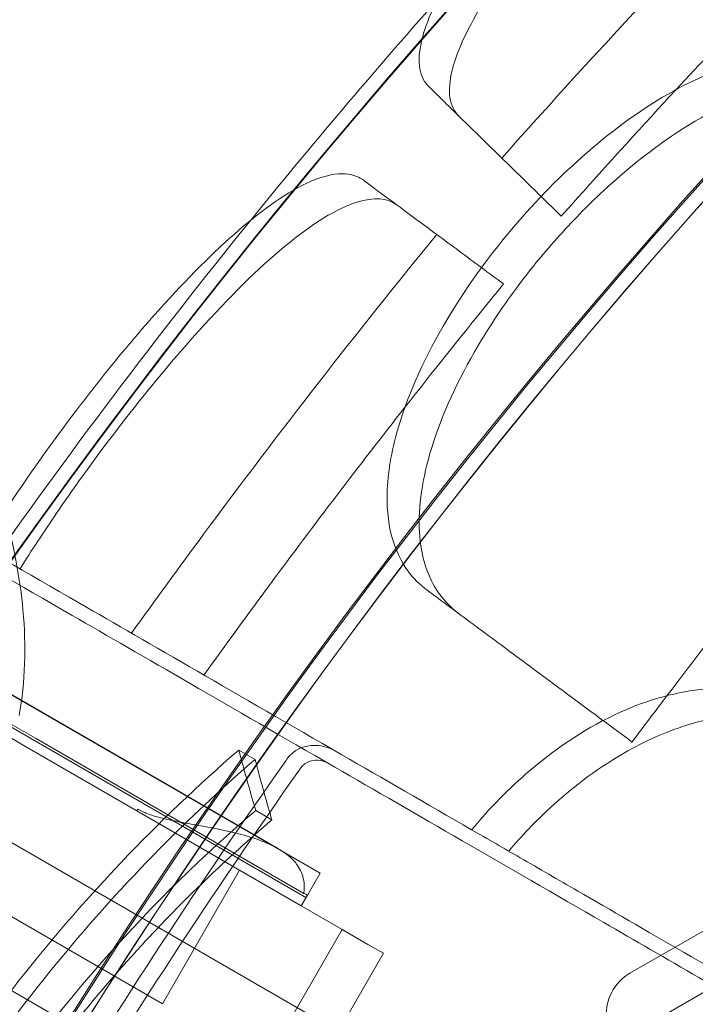
# Model space of a CAD drawing. Units: millimetres. Extents: x 0 to 41237, y -4212 to 7354.
# Drawn here: x 31777 to 31920, y 1936 to 2144 of the extents above; entities that cross this region are included whole.
import ezdxf

# ---------------------------------------------------------------- set-up
doc = ezdxf.new("R2010")
doc.units = ezdxf.units.MM
doc.layers.add('BT', color=7, linetype='Continuous')
doc.dimstyles.new('MURAT', dxfattribs={"dimtxt": 150, "dimasz": 150, "dimexe": 0, "dimexo": 50, "dimgap": 50, "dimtad": 1, "dimdec": 0, "dimtxsty": 'Standard', "dimcen": 0, "dimclrd": 256, "dimadec": 0, "dimazin": 0, "dimtfac": 1, "dimtdec": 0, "dimtix": 1, "dimtmove": 0, "dimatfit": 3, "dimfxl": 1, "dimarcsym": 0})

# ---------------------------------------------------------------- blocks, each defined once
blk = doc.blocks.new('A$C495F420D')
at = {"color": 0, "linetype": 'Continuous', "lineweight": 0}
for p, q in [((7909.76, 6483.95), (7000.43, 5958.95)), ((6121.15, 6479.63), (6952.53, 5999.63)), ((6981.01, 5958.95), (6101.99, 6466.45)), ((6967.51, 5935.57), (6088.49, 6443.07)), ((6116.89, 6442.25), (6922.29, 5977.25)), ((6895.49, 6033.19), (6550.1, 6232.6)), ((6623.24, 6196.61), (6955.5, 6004.77)), ((6847.69, 6067.09), (6946.75, 6009.9)), ((6894.22, 6030.99), (6843.21, 6060.44)), ((6952.1, 6000.51), (6895.49, 6033.19)), ((6916.89, 6017.9), (6894.22, 6030.99)), ((6938.38, 6030.71), (6941.8, 6028.74)), ((6916.89, 6017.9), (6951.53, 5997.9)), ((6941.94, 6017.97), (6945.35, 6016)), ((6938.54, 6005.4), (6922.29, 5977.25)), ((6952.84, 6000.16), (6955.5, 6004.77)), ((6951.53, 5997.9), (6952.84, 6000.16)), ((6960.19, 5992.9), (6951.53, 5997.9)), ((7042.5, 5996.17), (7020.85, 5983.67)), ((6927.69, 5936.61), (6960.19, 5992.9)), ((6960.19, 5992.9), (6965.61, 5989.77)), ((6968.85, 5987.9), (6965.61, 5989.77)), ((6936.35, 5931.61), (6968.85, 5987.9))]:
    blk.add_line(p, q, dxfattribs=at)
for centre, radius, start, end in [((7996.94, 5286.76), 1356.13, 91.18307, 148.81693), ((7996.94, 5286.76), 1356, 91.18318, 148.81682), ((7996.94, 5286.76), 1356, 91.18318, 148.81682), ((7996.94, 5286.76), 1292.3, 91.24151, 148.75849), ((7996.94, 5286.76), 1291.98, 91.24182, 148.75818), ((7996.94, 5286.76), 1289.02, 91.1113, 148.8887), ((7996.94, 5286.76), 1288.98, 91.11133, 148.88867), ((7996.94, 5286.76), 1359.13, 138.43071, 140.98661), ((7996.94, 5286.76), 1359.13, 140.98661, 148.94604), ((7996.94, 5286.76), 1284.43, 144.72883, 148.88473), ((7996.94, 5286.76), 1280.98, 144.7146, 149.01593), ((7025.85, 5975.01), 10, 120, 210)]:
    blk.add_arc(centre, radius, start, end, dxfattribs=at)
at = {"color": 0, "linetype": 'Continuous', "lineweight": 0, "extrusion": (0, 0, -1)}
blk.add_ellipse((6919.1, 6021.71), major_axis=(43.3, -25), ratio=0.06, start_param=0.643501, end_param=0.670031, dxfattribs=at)
at = {"color": 0, "linetype": 'Continuous', "lineweight": 0}
for points, knots in [([(7090.27, 6284.89), (7088.31, 6286.81), (7085.2, 6287.27), (7076.59, 6285.24), (7070.94, 6282.48), (7058.24, 6274.16), (7051.36, 6268.85), (7039.81, 6258.89), (7035.49, 6254.95), (7027.95, 6247.75), (7024.76, 6244.61), (7021.4, 6241.18), (7021.19, 6240.97), (7020.98, 6240.75), (7017.84, 6237.54), (7014.76, 6234.28), (7007.74, 6226.62), (7003.92, 6222.25), (6994.13, 6210.45), (6988.87, 6203.38), (6981.18, 6191.17), (6978.62, 6186), (6975.94, 6176.99), (6976.1, 6173.39), (6978.04, 6170.88), (6978.23, 6170.67), (6978.43, 6170.48)], [-12.986639, -12.986639, -12.986639, -12.986639, -9.866273, -9.866273, -6.465865, -6.465865, -3.2744, -3.2744, -1.43478, -1.43478, -0.087395, -0.087395, 0.00338, 0.00338, 0.00338, 1.351854, 1.351854, 3.170884, 3.170884, 6.378458, 6.378458, 9.36717, 9.36717, 12.667155, 12.667155, 12.990018, 12.990018, 12.990018, 12.990018]), ([(6984.74, 6164.31), (6984.51, 6164.53), (6984.3, 6164.77), (6982.44, 6167.32), (6982.36, 6170.91), (6985.22, 6179.9), (6987.85, 6185.05), (6995.67, 6197.21), (7000.98, 6204.26), (7010.79, 6215.97), (7014.58, 6220.29), (7021.53, 6227.84), (7024.57, 6231.05), (7027.67, 6234.22), (7028.12, 6234.68), (7028.57, 6235.14), (7032.22, 6238.84), (7035.45, 6242.01), (7043.25, 6249.44), (7047.78, 6253.55), (7059.41, 6263.52), (7066.16, 6268.7), (7078.6, 6276.74), (7084.09, 6279.34), (7092.04, 6280.96), (7094.81, 6280.46), (7096.58, 6278.72)], [-13.002606, -13.002606, -13.002606, -13.002606, -12.629798, -12.629798, -9.321309, -9.321309, -6.332731, -6.332731, -3.127567, -3.127567, -1.329871, -1.329871, 0, 0, 0, 0.194262, 0.194262, 1.558965, 1.558965, 3.498145, 3.498145, 6.685186, 6.685186, 10.113726, 10.113726, 13.005844, 13.005844, 13.005844, 13.005844]), ([(6993.84, 6155.42), (7011.54, 6175.36), (7029.73, 6194.89), (7067.03, 6233.05), (7086.14, 6251.68), (7105.68, 6269.83)], [0.163148, 0.163148, 0.163148, 0.163148, 8.167214, 8.167214, 16.171279, 16.171279, 16.171279, 16.171279]), ([(7094.08, 6234.7), (7082.74, 6223.72), (7071.68, 6212.71), (7050.8, 6191.35), (7040.67, 6180.72), (7030.57, 6169.84)], [305.637556, 305.637556, 305.637556, 305.637556, 310.25347, 310.25347, 314.599505, 314.599505, 314.599505, 314.599505]), ([(7066.92, 6172.8), (7065.97, 6173.51), (7064.95, 6174.12), (7061.65, 6175.72), (7059.17, 6176.4), (7053.36, 6176.97), (7049.99, 6176.74), (7041.26, 6174.87), (7035.72, 6172.69), (7023.94, 6166.17), (7017.75, 6161.75), (7006.31, 6151.82), (7001.1, 6146.53), (6996.27, 6140.85), (6990.24, 6133.75), (6984.92, 6126.18), (6976.39, 6111), (6973.25, 6103.54), (6970.2, 6091.82), (6969.6, 6087.35), (6969.65, 6083.28)], [33.347006, 33.347006, 33.347006, 33.347006, 34.032974, 34.032974, 35.447825, 35.447825, 37.073345, 37.073345, 39.413477, 39.413477, 41.904853, 41.904853, 44.140244, 44.140244, 44.140244, 46.936423, 46.936423, 49.708209, 49.708209, 51.596448, 51.596448, 51.596448, 51.596448]), ([(6984.77, 6059.44), (6982.87, 6060.84), (6981.28, 6062.56), (6978.06, 6067.67), (6976.89, 6071.43), (6976.1, 6080.91), (6976.84, 6086.81), (6980.64, 6100), (6983.84, 6107.27), (6990.67, 6119.12), (6993.64, 6123.62), (6999.57, 6131.6), (7002.41, 6135.09), (7008.56, 6141.99), (7011.87, 6145.38), (7019.95, 6152.86), (7024.76, 6156.72), (7036.29, 6164.57), (7042.92, 6167.93), (7055.46, 6171.83), (7061.25, 6172.28), (7069.02, 6170.53), (7071.53, 6169.39), (7073.7, 6167.78)], [-23.263936, -23.263936, -23.263936, -23.263936, -21.90823, -21.90823, -19.829458, -19.829458, -17.327122, -17.327122, -14.6364, -14.6364, -12.977479, -12.977479, -11.629673, -11.629673, -10.200465, -10.200465, -8.2442, -8.2442, -5.521877, -5.521877, -2.751748, -2.751748, -1.179051, -1.179051, -1.179051, -1.179051]), ([(6978.43, 6170.48), (6978.98, 6169.94), (6979.54, 6169.39), (6980.12, 6168.82), (6980.75, 6168.21), (6981.39, 6167.58), (6985.59, 6163.48), (6989.57, 6159.58), (6993.84, 6155.42)], [372.66499, 372.66499, 372.66499, 372.66499, 373.482447, 373.482447, 373.482447, 374.363104, 374.363104, 379.118795, 379.118795, 379.118795, 379.118795]), ([(7030.57, 6169.84), (7023.63, 6162.35), (7016.7, 6154.74), (7008.65, 6145.74), (7007.51, 6144.46), (7006.36, 6143.17)], [314.599505, 314.599505, 314.599505, 314.599505, 317.589767, 317.589767, 318.086374, 318.086374, 318.086374, 318.086374]), ([(6964.71, 6150.73), (6963.8, 6151.4), (6962.74, 6151.83), (6959.76, 6152.28), (6957.69, 6152), (6950.86, 6149.66), (6945.45, 6146.21), (6934.17, 6136.68), (6928.57, 6131.16), (6919.07, 6120.71), (6915.36, 6116.38), (6908.09, 6107.44), (6904.57, 6102.9), (6901.13, 6098.26), (6895.25, 6090.31), (6889.74, 6082.25), (6884.7, 6074.14), (6884.5, 6073.81), (6884.29, 6073.48)], [38.56086, 38.56086, 38.56086, 38.56086, 39.785621, 39.785621, 41.59613, 41.59613, 45.050459, 45.050459, 47.961948, 47.961948, 49.776422, 49.776422, 51.509066, 51.509066, 51.509066, 54.476845, 54.476845, 54.601994, 54.601994, 54.601994, 54.601994]), ([(6980.12, 6139.32), (6975.34, 6142.86), (6970.87, 6146.16), (6966.15, 6149.66), (6965.42, 6150.2), (6964.71, 6150.73)], [-21.132202, -21.132202, -21.132202, -21.132202, -16.389602, -16.389602, -15.496694, -15.496694, -15.496694, -15.496694]), ([(6892.27, 6068.88), (6894.67, 6072.72), (6897.24, 6076.64), (6902.73, 6084.66), (6905.63, 6088.74), (6911.61, 6096.81), (6914.66, 6100.77), (6921.83, 6109.73), (6925.93, 6114.56), (6936.37, 6126.15), (6942.47, 6132.18), (6953.91, 6141.65), (6959.09, 6144.84), (6966.86, 6147.24), (6969.71, 6147.02), (6971.77, 6145.5)], [-16.56671, -16.56671, -16.56671, -16.56671, -15.094124, -15.094124, -13.585252, -13.585252, -12.075088, -12.075088, -10.066891, -10.066891, -6.850443, -6.850443, -3.429771, -3.429771, -0.595279, -0.595279, -0.595279, -0.595279]), ([(6915.76, 6055.32), (6920.77, 6062.31), (6925.84, 6069.26), (6946.83, 6097.62), (6963.23, 6118.68), (6980.12, 6139.32)], [0.163148, 0.163148, 0.163148, 0.163148, 2.743652, 2.743652, 10.747717, 10.747717, 10.747717, 10.747717]), ([(6994.19, 6128.89), (6993.1, 6127.56), (6992.02, 6126.22), (6985, 6117.57), (6979.16, 6110.25), (6973.41, 6102.93)], [302.420566, 302.420566, 302.420566, 302.420566, 302.917173, 302.917173, 305.637556, 305.637556, 305.637556, 305.637556]), ([(6973.41, 6102.93), (6963.67, 6090.51), (6954.21, 6078.1), (6940.37, 6059.4), (6935.69, 6052.99), (6931.03, 6046.5)], [305.637556, 305.637556, 305.637556, 305.637556, 310.25347, 310.25347, 312.616984, 312.616984, 312.616984, 312.616984]), ([(7070.95, 6095.67), (7068.36, 6092.52), (7065.78, 6089.35), (7051.48, 6071.68), (7039.95, 6057), (7028.65, 6042.16)], [6.149231, 6.149231, 6.149231, 6.149231, 7.375338, 7.375338, 12.973122, 12.973122, 12.973122, 12.973122]), ([(6866.85, 6083.56), (6866.85, 6083.55), (6867.61, 6083.12), (6870.92, 6081.21), (6873.8, 6079.55), (6884.01, 6073.65), (6893.07, 6068.42), (6912.07, 6057.45), (6920.4, 6052.64), (6938.92, 6041.95), (6949.07, 6036.08), (6968.69, 6024.76), (6977.82, 6019.49), (6987.47, 6013.92)], [83.342551, 83.342551, 83.342551, 83.342551, 139.029999, 139.029999, 205.793162, 205.793162, 312.895204, 312.895204, 379.83398, 379.83398, 446.772756, 446.772756, 498.620961, 498.620961, 498.620961, 498.620961]), ([(6969.65, 6083.28), (6969.67, 6081.5), (6969.82, 6079.79), (6970.63, 6075.01), (6971.65, 6072.2), (6974.03, 6068.32), (6975.09, 6067.01), (6976.86, 6065.35), (6977.43, 6064.87), (6978.03, 6064.43)], [51.596448, 51.596448, 51.596448, 51.596448, 52.421945, 52.421945, 54.028177, 54.028177, 55.000313, 55.000313, 55.427605, 55.427605, 55.427605, 55.427605]), ([(6865.35, 6080.96), (6865.35, 6080.96), (6866.11, 6080.52), (6869.42, 6078.61), (6872.3, 6076.95), (6882.51, 6071.05), (6891.57, 6065.82), (6910.57, 6054.85), (6918.9, 6050.04), (6937.42, 6039.35), (6947.57, 6033.49), (6975.47, 6017.38), (6994.49, 6006.4), (7028.36, 5986.84), (7042.1, 5978.91), (7071.52, 5961.92), (7087.23, 5952.86), (7119.87, 5934.01), (7136.86, 5924.2), (7166.18, 5907.27), (7178.23, 5900.31), (7190.47, 5893.25)], [83.342551, 83.342551, 83.342551, 83.342551, 139.029999, 139.029999, 205.793162, 205.793162, 312.895204, 312.895204, 379.83398, 379.83398, 446.772756, 446.772756, 548.70197, 548.70197, 612.407729, 612.407729, 679.644617, 679.644617, 746.881506, 746.881506, 792.244816, 792.244816, 792.244816, 792.244816]), ([(6892.09, 6037.99), (6893.35, 6045.06), (6893.58, 6052.49), (6892.27, 6066.88), (6890.96, 6073.78), (6888.98, 6080.85)], [-1.4395109, -1.4395109, -1.4395109, -1.4395109, -1.3193707, -1.3193707, -1.2151599, -1.2151599, -1.2151599, -1.2151599]), ([(6978.03, 6064.43), (6981.17, 6062.1), (6984.42, 6059.69), (6988.92, 6056.36), (6990.08, 6055.5), (6991.25, 6054.63)], [30.71856, 30.71856, 30.71856, 30.71856, 32.780048, 32.780048, 33.488946, 33.488946, 33.488946, 33.488946]), ([(6991.25, 6054.63), (6994.37, 6052.33), (6997.94, 6049.68), (7003.28, 6045.72), (7004.69, 6044.68), (7006.14, 6043.61)], [0, 0, 0, 0, 2.054679, 2.054679, 2.75854, 2.75854, 2.75854, 2.75854]), ([(7041.57, 6043.7), (7040.02, 6043.74), (7038.45, 6043.69), (7030.93, 6043.06), (7024.79, 6041.39), (7012.15, 6035.66), (7005.75, 6031.51), (6995.35, 6022.66), (6991.24, 6018.47), (6987.47, 6013.92)], [36.525891, 36.525891, 36.525891, 36.525891, 37.154362, 37.154362, 39.485758, 39.485758, 41.959905, 41.959905, 43.746975, 43.746975, 43.746975, 43.746975]), ([(6995.29, 6009.4), (6998.02, 6012.63), (7000.91, 6015.66), (7009.14, 6023.27), (7014.69, 6027.34), (7027.58, 6034.54), (7034.89, 6037.07), (7049.28, 6038.91), (7056.19, 6038.09), (7065.01, 6034.53), (7067.49, 6033.16), (7069.8, 6031.52)], [1.356756, 1.356756, 1.356756, 1.356756, 2.630417, 2.630417, 4.812861, 4.812861, 7.556465, 7.556465, 10.38141, 10.38141, 11.5864, 11.5864, 11.5864, 11.5864]), ([(6938.38, 6030.71), (6921.29, 6015.9), (6905.24, 5999.17), (6876.88, 5962.6), (6864.84, 5943.58), (6848.58, 5911.31), (6843.35, 5899.21), (6838.85, 5887.03)], [-24.149446, -24.149446, -24.149446, -24.149446, -16.918943, -16.918943, -10.087123, -10.087123, -6.06149, -6.06149, -6.06149, -6.06149]), ([(6941.94, 6017.97), (6940.86, 6021.65), (6939.84, 6025.3), (6938.7, 6029.52), (6938.54, 6030.12), (6938.38, 6030.71)], [498.97653, 498.97653, 498.97653, 498.97653, 500.558195, 500.558195, 500.819414, 500.819414, 500.819414, 500.819414]), ([(6958.83, 6030.45), (6958.83, 6030.45), (6958.82, 6030.46), (6957.52, 6031.2), (6956.08, 6031.63), (6953.66, 6031.72), (6952.71, 6031.58), (6951.18, 6031.05), (6950.54, 6030.72), (6949.47, 6029.91), (6949.04, 6029.48), (6948.67, 6028.97)], [-12.078288, -12.078288, -12.078288, -12.078288, -12.065822, -12.065822, -7.433853, -7.433853, -4.238824, -4.238824, -1.883173, -1.883173, 0, 0, 0, 0]), ([(6842.27, 5885.05), (6847.29, 5898.62), (6853.19, 5912.02), (6871.81, 5947.85), (6885.79, 5968.76), (6908.64, 5996.19), (6915.76, 6003.97), (6929.2, 6017.42), (6935.43, 6023.22), (6941.8, 6028.74)], [6.022839, 6.022839, 6.022839, 6.022839, 10.483206, 10.483206, 18.15117, 18.15117, 21.417545, 21.417545, 24.112027, 24.112027, 24.112027, 24.112027]), ([(6941.8, 6028.74), (6941.99, 6028.03), (6942.18, 6027.32), (6943.32, 6023.1), (6944.31, 6019.57), (6945.35, 6016)], [234.086345, 234.086345, 234.086345, 234.086345, 234.397333, 234.397333, 235.929296, 235.929296, 235.929296, 235.929296]), ([(6948.67, 6028.97), (6948.56, 6028.82), (6948.46, 6028.68), (6948.35, 6028.53), (6948.33, 6028.5), (6948.32, 6028.47), (6948.3, 6028.45)], [-0.5522669, -0.5522669, -0.5522669, -0.5522669, 0, 0, 0, 0.0929262, 0.0929262, 0.0929262, 0.0929262]), ([(6957.33, 6027.85), (6957.33, 6027.85), (6957.33, 6027.86), (6956.6, 6028.27), (6955.79, 6028.52), (6954.41, 6028.58), (6953.86, 6028.51), (6952.98, 6028.21), (6952.6, 6028.03), (6951.99, 6027.57), (6951.74, 6027.32), (6951.52, 6027.03), (6951.52, 6027.02), (6951.51, 6027.02)], [-6.924893, -6.924893, -6.924893, -6.924893, -6.91774, -6.91774, -4.307173, -4.307173, -2.458301, -2.458301, -1.102894, -1.102894, -0.026912, -0.026912, 0, 0, 0, 0]), ([(6951.51, 6027.02), (6951.45, 6026.93), (6951.39, 6026.85), (6951.33, 6026.76), (6951.32, 6026.75), (6951.31, 6026.73), (6951.3, 6026.72)], [-0.3136713, -0.3136713, -0.3136713, -0.3136713, 0, 0, 0, 0.0546789, 0.0546789, 0.0546789, 0.0546789]), ([(6836.19, 5834.81), (6840.04, 5855.42), (6845.92, 5876.11), (6861.88, 5915.55), (6871.38, 5933.71), (6899.78, 5976.87), (6919.85, 5999.06), (6941.94, 6017.97)], [-22.194318, -22.194318, -22.194318, -22.194318, -15.505944, -15.505944, -9.283661, -9.283661, 0, 0, 0, 0]), ([(6917.1, 6018.26), (6917.07, 6018.2), (6917.03, 6018.14), (6916.96, 6018.02), (6916.93, 6017.96), (6916.89, 6017.9)], [-0.430794, -0.430794, -0.430794, -0.430794, -0.2154053, -0.2154053, 0, 0, 0, 0]), ([(6952.1, 6000.51), (6952.22, 6001.46), (6952.21, 6002.38), (6951.85, 6004.43), (6951.39, 6005.48), (6950.27, 6007.1), (6949.69, 6007.72), (6948.69, 6008.59), (6948.31, 6008.88), (6946.83, 6009.92), (6945.59, 6010.56), (6943.74, 6011.34), (6943.18, 6011.56), (6941.02, 6012.34), (6939.31, 6012.83), (6935.07, 6013.88), (6932.48, 6014.37), (6928.5, 6015.09), (6927.12, 6015.33), (6924.45, 6015.85), (6923.13, 6016.12), (6920.91, 6016.69), (6919.94, 6016.98), (6918.7, 6017.47), (6918.4, 6017.6), (6917.9, 6017.84), (6917.69, 6017.94), (6917.41, 6018.09), (6917.34, 6018.13), (6917.21, 6018.2), (6917.16, 6018.23), (6917.1, 6018.26)], [-46.540748, -46.540748, -46.540748, -46.540748, -43.418451, -43.418451, -39.009816, -39.009816, -35.716894, -35.716894, -33.931559, -33.931559, -28.961698, -28.961698, -26.956003, -26.956003, -21.263039, -21.263039, -13.243553, -13.243553, -9.056895, -9.056895, -5.094328, -5.094328, -2.111066, -2.111066, -1.122948, -1.122948, -0.44273, -0.44273, -0.181685, -0.181685, 0, 0, 0, 0]), ([(6945.35, 6016), (6935.85, 6007.87), (6926.67, 5999.08), (6906.64, 5977.38), (6896.2, 5964.17), (6873.97, 5930.61), (6863.57, 5910.31), (6851.61, 5879.08), (6848.36, 5869.09), (6843.23, 5850.32), (6841.23, 5841.56), (6839.6, 5832.84)], [0, 0, 0, 0, 3.992689, 3.992689, 9.137229, 9.137229, 16.093082, 16.093082, 19.335162, 19.335162, 22.168339, 22.168339, 22.168339, 22.168339]), ([(6987.47, 6013.92), (6990.83, 6011.98), (6994.24, 6010.01), (7001.69, 6005.71), (7005.74, 6003.37), (7009.82, 6001.01)], [36.442204, 36.442204, 36.442204, 36.442204, 38.201877, 38.201877, 40.232826, 40.232826, 40.232826, 40.232826]), ([(7009.82, 6001.01), (7016.77, 5997), (7024.28, 5992.66), (7040.26, 5983.44), (7048.71, 5978.56), (7057.57, 5973.44)], [-7.233364, -7.233364, -7.233364, -7.233364, -3.611294, -3.611294, 0, 0, 0, 0]), ([(7146.27, 5810.23), (7145.98, 5810.39), (7145.7, 5810.56), (7138.29, 5814.83), (7131.07, 5819.01), (7116.55, 5827.39), (7109.25, 5831.6), (7094.7, 5840), (7087.44, 5844.19), (7073.07, 5852.49), (7065.96, 5856.6), (7051.97, 5864.67), (7045.09, 5868.64), (7031.66, 5876.4), (7025.1, 5880.18), (7012.38, 5887.53), (7006.22, 5891.09), (6994.35, 5897.94), (6988.64, 5901.24), (6977.73, 5907.53), (6972.28, 5910.68), (6961.48, 5916.92), (6956.14, 5920), (6945.65, 5926.05), (6940.52, 5929.02), (6930.53, 5934.79), (6925.68, 5937.59), (6916.33, 5942.98), (6911.84, 5945.58), (6903.25, 5950.53), (6899.16, 5952.9), (6891.42, 5957.36), (6887.77, 5959.47), (6880.94, 5963.42), (6877.75, 5965.25), (6871.85, 5968.66), (6869, 5970.31), (6863.56, 5973.45), (6860.99, 5974.94), (6856.17, 5977.72), (6853.93, 5979.01), (6849.84, 5981.37), (6847.99, 5982.44), (6844.71, 5984.33), (6843.28, 5985.16), (6840.85, 5986.56), (6839.85, 5987.14), (6838.26, 5988.05), (6837.69, 5988.39), (6836.93, 5988.83), (6836.75, 5988.93), (6836.75, 5988.93)], [3421.606128, 3421.606128, 3421.606128, 3421.606128, 3422.672813, 3422.672813, 3449.394637, 3449.394637, 3476.116462, 3476.116462, 3502.838286, 3502.838286, 3529.56011, 3529.56011, 3556.281934, 3556.281934, 3583.003759, 3583.003759, 3609.725583, 3609.725583, 3636.447407, 3636.447407, 3663.163447, 3663.163447, 3689.879488, 3689.879488, 3716.595528, 3716.595528, 3743.311569, 3743.311569, 3770.027609, 3770.027609, 3796.74365, 3796.74365, 3823.45969, 3823.45969, 3850.175731, 3850.175731, 3876.888876, 3876.888876, 3903.602022, 3903.602022, 3930.315168, 3930.315168, 3957.028313, 3957.028313, 3983.741459, 3983.741459, 4010.454605, 4010.454605, 4037.16775, 4037.16775, 4063.880896, 4063.880896, 4063.880896, 4063.880896]), ([(6828.46, 5986.79), (6828.46, 5986.79), (6828.64, 5986.68), (6829.4, 5986.24), (6829.99, 5985.9), (6831.58, 5984.98), (6832.6, 5984.4), (6835.06, 5982.98), (6836.5, 5982.14), (6839.82, 5980.23), (6841.69, 5979.15), (6845.82, 5976.76), (6848.08, 5975.46), (6852.95, 5972.65), (6855.55, 5971.15), (6861.04, 5967.98), (6863.92, 5966.31), (6869.89, 5962.87), (6873.11, 5961.01), (6880.01, 5957.02), (6883.7, 5954.9), (6891.52, 5950.38), (6895.65, 5948), (6904.32, 5942.99), (6908.87, 5940.36), (6918.31, 5934.91), (6923.21, 5932.08), (6933.3, 5926.26), (6938.49, 5923.26), (6949.08, 5917.15), (6954.48, 5914.03), (6965.39, 5907.73), (6970.9, 5904.55), (6981.92, 5898.19), (6987.69, 5894.86), (6999.68, 5887.93), (7005.91, 5884.34), (7018.76, 5876.92), (7025.38, 5873.09), (7038.95, 5865.26), (7045.9, 5861.25), (7060.03, 5853.09), (7067.22, 5848.94), (7081.74, 5840.56), (7089.07, 5836.32), (7103.77, 5827.84), (7111.14, 5823.58), (7125.81, 5815.11), (7133.11, 5810.9), (7140.6, 5806.57), (7140.89, 5806.4), (7141.19, 5806.23)], [3456.424982, 3456.424982, 3456.424982, 3456.424982, 3483.416829, 3483.416829, 3510.408677, 3510.408677, 3537.400525, 3537.400525, 3564.392372, 3564.392372, 3591.38422, 3591.38422, 3618.376067, 3618.376067, 3645.367915, 3645.367915, 3672.359763, 3672.359763, 3699.3534, 3699.3534, 3726.347037, 3726.347037, 3753.340674, 3753.340674, 3780.334311, 3780.334311, 3807.327948, 3807.327948, 3834.321585, 3834.321585, 3861.315222, 3861.315222, 3888.308859, 3888.308859, 3915.306083, 3915.306083, 3942.303306, 3942.303306, 3969.30053, 3969.30053, 3996.297753, 3996.297753, 4023.294977, 4023.294977, 4050.2922, 4050.2922, 4077.289424, 4077.289424, 4104.286647, 4104.286647, 4105.381199, 4105.381199, 4105.381199, 4105.381199]), ([(7143.72, 5808.23), (7143.44, 5808.4), (7143.15, 5808.57), (7135.7, 5812.87), (7128.43, 5817.06), (7113.84, 5825.49), (7106.51, 5829.72), (7091.88, 5838.17), (7084.58, 5842.38), (7070.14, 5850.72), (7062.99, 5854.84), (7048.93, 5862.96), (7042.02, 5866.95), (7028.52, 5874.75), (7021.93, 5878.55), (7009.14, 5885.93), (7002.95, 5889.51), (6991.01, 5896.4), (6985.28, 5899.71), (6974.31, 5906.04), (6968.83, 5909.21), (6957.98, 5915.47), (6952.6, 5918.58), (6942.07, 5924.66), (6936.9, 5927.64), (6926.86, 5933.44), (6921.99, 5936.25), (6912.6, 5941.67), (6908.08, 5944.28), (6899.45, 5949.27), (6895.34, 5951.64), (6887.56, 5956.13), (6883.89, 5958.25), (6877.02, 5962.21), (6873.82, 5964.06), (6867.88, 5967.49), (6865.02, 5969.14), (6859.55, 5972.3), (6856.96, 5973.79), (6852.12, 5976.59), (6849.87, 5977.89), (6845.76, 5980.26), (6843.9, 5981.33), (6840.61, 5983.24), (6839.17, 5984.07), (6836.72, 5985.48), (6835.71, 5986.06), (6834.12, 5986.98), (6833.54, 5987.32), (6832.78, 5987.76), (6832.6, 5987.86), (6832.6, 5987.86)], [-645.614669, -645.614669, -645.614669, -645.614669, -644.534548, -644.534548, -617.675092, -617.675092, -590.815635, -590.815635, -563.956178, -563.956178, -537.096722, -537.096722, -510.237265, -510.237265, -483.377808, -483.377808, -456.518352, -456.518352, -429.658895, -429.658895, -402.80406, -402.80406, -375.949224, -375.949224, -349.094388, -349.094388, -322.239553, -322.239553, -295.384717, -295.384717, -268.529882, -268.529882, -241.675046, -241.675046, -214.820211, -214.820211, -187.967684, -187.967684, -161.115158, -161.115158, -134.262632, -134.262632, -107.410105, -107.410105, -80.557579, -80.557579, -53.705053, -53.705053, -26.852526, -26.852526, 0, 0, 0, 0])]:
    blk.add_open_spline(points, degree=3, knots=knots, dxfattribs=at)
for points in [[(6993.84, 6155.42), (6996.59, 6152.72), (6999.35, 6150.03), (7002.1, 6147.33)], [(7002.1, 6147.33), (7003.52, 6145.95), (7004.94, 6144.56), (7006.36, 6143.17)], [(6980.12, 6139.32), (6983.26, 6136.99), (6986.4, 6134.66), (6989.54, 6132.34)], [(6989.54, 6132.34), (6991.09, 6131.19), (6992.64, 6130.04), (6994.19, 6128.89)], [(7006.14, 6043.61), (7008.92, 6041.55), (7011.85, 6039.38), (7014.92, 6037.1)], [(7028.65, 6042.16), (7026.18, 6038.91), (7023.72, 6035.66), (7021.27, 6032.4)], [(7014.92, 6037.1), (7015.01, 6037.04), (7015.09, 6036.98), (7015.18, 6036.91)], [(7015.18, 6036.91), (7017.21, 6035.41), (7019.24, 6033.91), (7021.27, 6032.4)]]:
    blk.add_open_spline(points, degree=3, dxfattribs=at)
blk = doc.blocks.new('*D65')
at = {"layer": 'BT', "color": 0, "lineweight": -2, "transparency": 16777216}
for p, q in [((27188.72, 1347.73), (27188.72, 5499.21)), ((38776.9, -897.7), (38776.9, 5499.21))]:
    blk.add_line(p, q, dxfattribs=at)
at = {"layer": 'BT', "lineweight": -2, "transparency": 16777216}
blk.add_line((27338.72, 5499.21), (38626.9, 5499.21), dxfattribs=at)
at = {"layer": 'BT', "transparency": 16777216}
for points in [[(27338.72, 5524.21), (27338.72, 5474.21), (27188.72, 5499.21)], [(38626.9, 5524.21), (38626.9, 5474.21), (38776.9, 5499.21)]]:
    blk.add_solid(points, dxfattribs=at)
at = {"layer": 'Defpoints', "color": 0, "transparency": 16777216}
for p in [(38776.9, 5499.21), (27188.72, 1297.73, 1469.33), (38776.9, -947.7, 877.1)]:
    blk.add_point(p, dxfattribs=at)
at = {"layer": 'BT', "color": 0, "transparency": 16777216, "insert": (32982.81, 5624.21), "char_height": 150, "attachment_point": 5}
blk.add_mtext('11588', dxfattribs=at)
blk = doc.blocks.new('*D66')
at = {"layer": 'BT', "color": 0, "lineweight": -2, "transparency": 16777216}
for p, q in [((31855.5, 4111.42), (25649.14, 4111.42)), ((37679.54, -1575.46), (25649.14, -1575.46))]:
    blk.add_line(p, q, dxfattribs=at)
at = {"layer": 'BT', "lineweight": -2, "transparency": 16777216}
blk.add_line((25649.14, 3961.42), (25649.14, -1425.46), dxfattribs=at)
at = {"layer": 'BT', "transparency": 16777216}
for points in [[(25624.14, 3961.42), (25674.14, 3961.42), (25649.14, 4111.42)], [(25624.14, -1425.46), (25674.14, -1425.46), (25649.14, -1575.46)]]:
    blk.add_solid(points, dxfattribs=at)
at = {"layer": 'Defpoints', "color": 0, "transparency": 16777216}
for p in [(31905.5, 4111.42, 335.51), (25649.14, -1575.46), (37729.54, -1575.46, 876.41)]:
    blk.add_point(p, dxfattribs=at)
at = {"layer": 'BT', "color": 0, "transparency": 16777216, "insert": (25524.14, 1240.92), "char_height": 150, "attachment_point": 5, "rotation": 90}
blk.add_mtext('5687', dxfattribs=at)

msp = doc.modelspace()

# ---------------------------------------------------------------- linework, layer by layer
msp.add_open_spline([(25722.54, 1268.69), (24095.41, 1552, 6.32), (30222.57, 3816.82, 970.95), (31548.36, 7026.5, -2926.22), (40867.19, 7502.47, 1110.31), (41332.3, -4435.81, -148.57), (35960.86, -2024.63, 9.32), (33689.4, -3811.05, -2.08), (31980.36, -2092.9, 0.51), (28796.45, -1956.08, 0.83), (27306.04, 992.98, -6.15), (25722.54, 1268.69)], degree=3, knots=[0, 0, 0, 0, 5109.501236, 7629.991659, 15403.570538, 23081.273188, 27056.15256, 28561.847156, 30622.197274, 32960.528013, 37932.994302, 37932.994302, 37932.994302, 37932.994302])

# ---------------------------------------------------------------- block references
msp.add_blockref('A$C495F420D', (24884.96, -4040.98))

# ---------------------------------------------------------------- dimensions: what is measured, and where the dimension line sits
at = {"layer": 'BT'}
dim = msp.add_linear_dim(base=(38776.9, 5499.21, -1302.41), p1=(27188.72, 1297.73, 166.91), p2=(38776.9, -947.7, -425.31), dimstyle='MURAT', dxfattribs=at)
dim.commit()
dim.dimension.update_dxf_attribs({"geometry": '*D65', "text_midpoint": (32982.81, 5624.21, -1302.41)})
dim = msp.add_linear_dim(base=(25649.14, -1575.46, -1302.41), p1=(31905.5, 4111.42, -966.9), p2=(37729.54, -1575.46, -426.01), angle=90, dimstyle='MURAT', dxfattribs=at)
dim.commit()
dim.dimension.update_dxf_attribs({"geometry": '*D66', "text_midpoint": (25649.14, 1240.92, -1302.41), "dimtype": 160})

doc.saveas('drawing.dxf')
